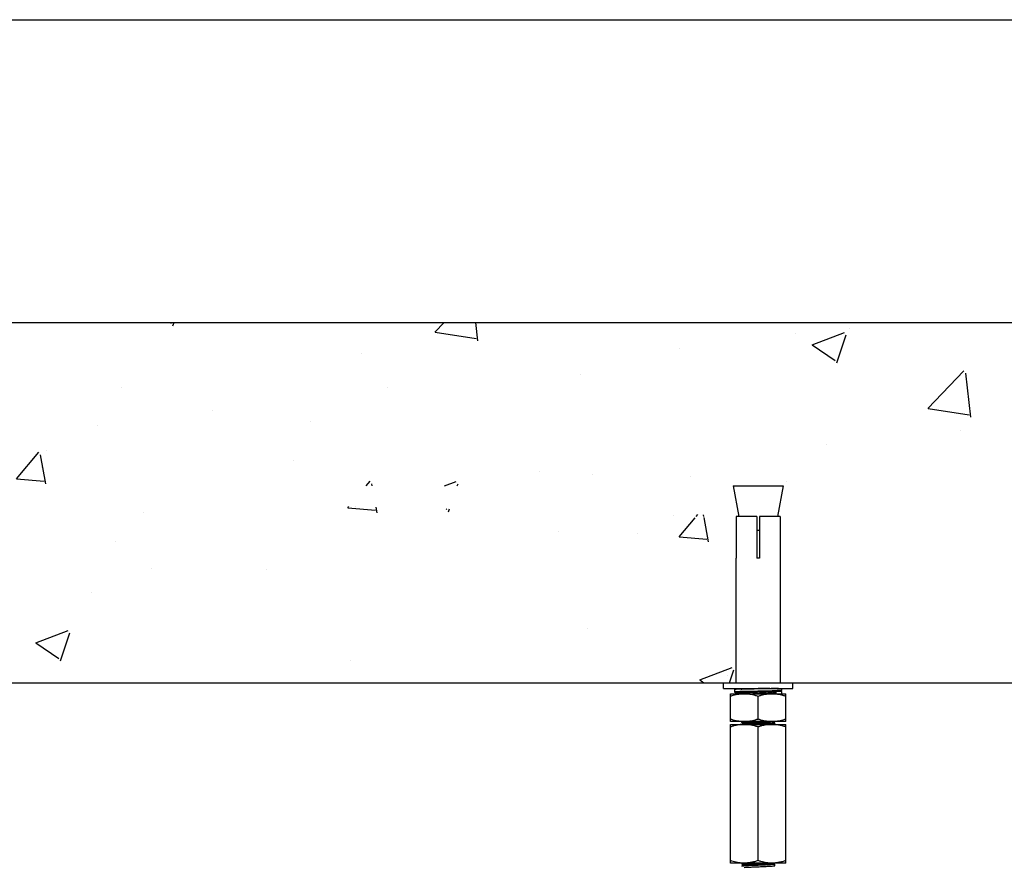
# Model space of a CAD drawing. Extents: x -7466509 to 5523748, y -492130 to 1196796.
# Drawn here: x 3636693 to 3638190, y 459678 to 460966 of the extents above; entities that cross this region are included whole.
import ezdxf

# ---------------------------------------------------------------- set-up
doc = ezdxf.new("R2010")
doc.units = 0
doc.header["$LTSCALE"] = 1000
doc.header["$MEASUREMENT"] = 0
for name, color, linetype in [('02___PRT_ALL_AXES', 7, 'Continuous'), ('图框', 4, 'Continuous'), ('电-强电平面-标注', 3, 'Continuous')]:
    doc.layers.add(name, color=color, linetype=linetype)

# ---------------------------------------------------------------- blocks, each defined once
blk = doc.blocks.new('A$C2BAA650D')
at = {"layer": '图框'}
h = blk.add_hatch(dxfattribs=at)
h.set_pattern_fill('AR-CONC', scale=70.263628, style=0)
h.set_pattern_definition([(50, (-1138364.1, -2947522.22), (503.973026, -44.091927), [52.69772, -579.67493]), (355, (-1138364.1, -2947522.2), (-97.49172, 528.51748), [42.15818, -463.73994]), (100.4514, (-1138322.1, -2947525.9), (406.48168, 484.425234), [44.78617, -492.647884]), (46.1842, (-1138364.1, -2947381.7), (749.88228, -116.29966), [79.04658, -869.5124]), (96.6356, (-1138301.6, -2947391.4), (656.72793, 684.45056), [67.17926, -738.9717]), (351.1842, (-1138364.1, -2947381.7), (656.7274, 684.45107), [63.23727, -695.60992]), (21, (-1138293.83, -2947416.83), (419.40855, -282.89464), [52.69772, -579.67493]), (326, (-1138293.83, -2947416.83), (170.96218, 509.51673), [42.15818, -463.73994]), (71.4514, (-1138258.9, -2947440.4), (590.3709, 226.62163), [44.78617, -492.647884]), (37.5, (-1138364.1, -2947522.22), (8.543955, 233.903299), [0, -458.118854, 0, -470.766307, 0, -465.496535]), (7.5, (-1138364.1, -2947522.22), (184.8422, 277.127978), [0, -268.407059, 0, -447.57931, 0, -177.41566]), (327.5, (-1138520.78, -2947522.22), (375.08301, -15.847871), [0, -175.65907, 0, -548.056297, 0, -727.22855]), (317.5, (-1138591.05, -2947522.22), (409.76776, 70.337392), [0, -228.35679, 0, -363.965592, 0, -516.437665])])
h.paths.add_polyline_path([(2848.3, 5051.2), (2555.4, 5114.7), (2696.5, 5169.3), (2696.5, 5352.9), (7333.9, 5352.9), (7333.9, 5169.3), (7192.8, 5114.7), (7485.7, 5051.2), (7333.9, 5010.5), (7333.9, 4804.8), (7147.7, 4804.8), (6758.1, 4804.8), (2696.5, 4804.8), (2696.5, 5010.5)])
edge = h.paths.add_edge_path(flags=16)
edge.add_line((7004.7, 5104.1), (7013.4, 5057.8))
edge.add_line((7009, 5057.8), (7009, 4994.5))
edge.add_line((7008.9, 4994.5), (7008.9, 4804.8))
edge.add_line((7009, 4994.5), (7008.9, 4994.5))
edge.add_line((7076.4, 4994.5), (7076.4, 4804.8))
edge.add_line((7076.3, 5057.8), (7076.3, 4994.5))
edge.add_line((7080.6, 5104.1), (7071.9, 5057.8))
edge.add_line((7076.4, 4994.5), (7076.3, 4994.5))
edge.add_line((7004.7, 5104.1), (7080.6, 5104.1))
edge.add_line((7040.5, 5057.8), (7009, 5057.8))
edge.add_line((7076.3, 5057.8), (7044.8, 5057.8))
edge.add_line((5023.3, 5104.1), (5099.2, 5104.1))
edge.add_line((3084, 5104.1), (3159.9, 5104.1))
edge.add_line((3119.8, 5057.8), (3088.3, 5057.8))
edge.add_line((3155.6, 5057.8), (3124, 5057.8))
edge.add_line((5059.1, 5057.8), (5027.6, 5057.8))
edge.add_line((5094.9, 5057.8), (5063.3, 5057.8))
edge.add_line((5023.3, 5104.1), (5032, 5057.8))
edge.add_line((5099.2, 5104.1), (5090.5, 5057.8))
edge.add_line((3084, 5104.1), (3092.7, 5057.8))
edge.add_line((3159.9, 5104.1), (3151.2, 5057.8))
edge.add_line((3088.3, 4994.5), (3088.2, 4994.5))
edge.add_line((3088.3, 5057.8), (3088.3, 4994.5))
edge.add_line((3088.2, 4994.5), (3088.2, 4804.8))
edge.add_line((3155.7, 4994.5), (3155.6, 4994.5))
edge.add_line((3155.7, 4994.5), (3155.7, 4804.8))
edge.add_line((3155.6, 5057.8), (3155.6, 4994.5))
edge.add_line((5027.6, 5057.8), (5027.6, 4994.5))
edge.add_line((5027.5, 4994.5), (5027.5, 4804.8))
edge.add_line((5094.9, 5057.8), (5094.9, 4994.5))
edge.add_line((5094.9, 4994.5), (5094.9, 4804.8))
at = {"color": 7, "linetype": 'Continuous'}
for p, q in [((5059.1, 5057.8, 6693.9), (5027.6, 5057.8, 6693.9)), ((5027.6, 5057.8, 6693.9), (5027.6, 4994.5, 6693.9)), ((5059.1, 5057.8, 6693.9), (5059.1, 4994.5, 6693.9)), ((5094.9, 5057.8, 6693.9), (5063.3, 5057.8, 6693.9)), ((5063.3, 5057.8, 6693.9), (5063.3, 4994.5, 6693.9)), ((5094.9, 5057.8, 6693.9), (5094.9, 4994.5, 6693.9)), ((5027.6, 4994.5, 6693.9), (5027.5, 4994.5, 6693.9)), ((5027.5, 4994.5, 6693.9), (5027.5, 4804.8, 6693.9)), ((5063.3, 4994.5, 6693.9), (5059.1, 4994.5, 6693.9)), ((5094.9, 4994.5, 6693.9), (5094.9, 4994.5, 6693.9)), ((5094.9, 4994.5, 6693.9), (5094.9, 4804.8, 6693.9)), ((5025.4, 4794.3, 6693.9), (5025.4, 4790.9, 6693.9)), ((5028.5, 4795, 6693.9), (5027.8, 4795, 6693.9)), ((5029.3, 4795.1, 6693.9), (5028.5, 4795, 6693.9)), ((5030.1, 4795.1, 6693.9), (5029.3, 4795.1, 6693.9)), ((5031.7, 4795.2, 6693.9), (5030.1, 4795.1, 6693.9)), ((5033.6, 4795.2, 6693.9), (5031.7, 4795.2, 6693.9)), ((5036.5, 4795.3, 6693.9), (5033.6, 4795.2, 6693.9)), ((5035.9, 4794.9, 6693.9), (5035.4, 4794.9, 6693.9)), ((5036, 4794.9, 6693.9), (5035.9, 4794.9, 6693.9)), ((5036, 4795.5, 6693.9), (5036.3, 4795.3, 6693.9)), ((5041, 4795.5, 6693.9), (5036.5, 4795.3, 6693.9)), ((5038.6, 4796, 6693.9), (5039.9, 4796.2, 6693.9)), ((5082.6, 4792.7, 6693.9), (5038.9, 4791.6, 6693.9)), ((5048.7, 4795.7, 6693.9), (5041, 4795.5, 6693.9)), ((5061.2, 4796, 6693.9), (5048.7, 4795.7, 6693.9)), ((5078.9, 4796.4, 6693.9), (5061.2, 4796, 6693.9)), ((5066.2, 4796.1, 6693.9), (5061.2, 4796, 6693.9)), ((5064.2, 4796, 6693.9), (5061.2, 4796, 6693.9)), ((5075.2, 4796.4, 6693.9), (5064.2, 4796, 6693.9)), ((5071.5, 4796.3, 6693.9), (5066.2, 4796.1, 6693.9)), ((5075.2, 4796.4, 6693.9), (5071.5, 4796.3, 6693.9)), ((5082.9, 4792.7, 6693.9), (5082.6, 4792.7, 6693.9)), ((5085.9, 4792.8, 6693.9), (5082.9, 4792.7, 6693.9)), ((5086.5, 4796.2, 6693.9), (5085.2, 4796.1, 6693.9)), ((5085.8, 4792.4, 6693.9), (5088.9, 4792.5, 6693.9)), ((5092.2, 4796.4, 6693.9), (5086.5, 4796.2, 6693.9)), ((5088.9, 4792.5, 6693.9), (5090.8, 4792.5, 6693.9)), ((5090.8, 4792.5, 6693.9), (5092.4, 4792.6, 6693.9)), ((5092.5, 4792.6, 6693.9), (5091.9, 4792.6, 6693.9)), ((5092.4, 4792.6, 6693.9), (5093.2, 4792.6, 6693.9)), ((5093.3, 4792.5, 6693.9), (5092.5, 4792.6, 6693.9)), ((5093.2, 4792.6, 6693.9), (5094, 4792.7, 6693.9)), ((5094, 4792.5, 6693.9), (5093.3, 4792.5, 6693.9)), ((5094, 4792.7, 6693.9), (5094.6, 4792.7, 6693.9)), ((5097, 4796.4, 6693.9), (5097, 4793.4, 6693.9)), ((5028.6, 4790.2, 6693.9), (5029.4, 4790.1, 6693.9)), ((5029.4, 4790.1, 6693.9), (5030.3, 4790.1, 6693.9)), ((5030.3, 4790.1, 6693.9), (5031.4, 4790, 6693.9)), ((5031.4, 4790, 6693.9), (5033.2, 4789.9, 6693.9)), ((5033.2, 4789.9, 6693.9), (5035.9, 4789.9, 6693.9)), ((5035.9, 4791.5, 6693.9), (5035.1, 4791.5, 6693.9)), ((5035.9, 4791.1, 6693.9), (5035.4, 4791.1, 6693.9)), ((5035.6, 4790.8, 6693.9), (5036, 4790.8, 6693.9)), ((5036, 4791.5, 6693.9), (5035.9, 4791.5, 6693.9)), ((5035.9, 4791.1, 6693.9), (5035.9, 4791.1, 6693.9)), ((5036, 4791.1, 6693.9), (5035.9, 4791.1, 6693.9)), ((5037, 4790.9, 6693.9), (5035.9, 4790.8, 6693.9)), ((5038.7, 4791.6, 6693.9), (5036, 4791.5, 6693.9)), ((5036, 4790.8, 6693.9), (5036.8, 4790.9, 6693.9)), ((5036, 4789.2, 6693.9), (5038.2, 4787.9, 6693.9)), ((5036.8, 4790.9, 6693.9), (5037.7, 4790.9, 6693.9)), ((5038, 4790.9, 6693.9), (5037, 4790.9, 6693.9)), ((5037.7, 4790.9, 6693.9), (5038.8, 4791, 6693.9)), ((5038.6, 4789.7, 6693.9), (5039.9, 4789.9, 6693.9)), ((5038.9, 4791.6, 6693.9), (5038.7, 4791.6, 6693.9)), ((5038.8, 4791, 6693.9), (5040, 4791, 6693.9)), ((5038.9, 4791.6, 6693.9), (5038.9, 4791.6, 6693.9)), ((5040, 4791, 6693.9), (5042.1, 4791.1, 6693.9)), ((5042.1, 4791.1, 6693.9), (5044.6, 4791.2, 6693.9)), ((5044.6, 4791.2, 6693.9), (5047.4, 4791.3, 6693.9)), ((5047.4, 4791.3, 6693.9), (5050.5, 4791.4, 6693.9)), ((5050.5, 4791.4, 6693.9), (5055, 4791.6, 6693.9)), ((5061.2, 4791.7, 6693.9), (5055, 4791.6, 6693.9)), ((5061.2, 4791.7, 6693.9), (5060.3, 4791.7, 6693.9)), ((5060.4, 4790.8, 6693.9), (5061.1, 4790.9, 6693.9)), ((5067.1, 4791.9, 6693.9), (5061.2, 4791.7, 6693.9)), ((5067.1, 4791.9, 6693.9), (5077.7, 4792.1, 6693.9)), ((5077.7, 4792.1, 6693.9), (5085.8, 4792.4, 6693.9)), ((5079.1, 4787.9, 6693.9), (5082.2, 4788.2, 6693.9)), ((5081.5, 4789.8, 6693.9), (5083.6, 4789.9, 6693.9)), ((5082.5, 4791.9, 6693.9), (5083.9, 4792.1, 6693.9)), ((5083.6, 4789.9, 6693.9), (5084.3, 4790, 6693.9)), ((5084.6, 4788.4, 6693.9), (5086, 4788.6, 6693.9)), ((5086.4, 4790.6, 6693.9), (5084.9, 4791.5, 6693.9)), ((5086.4, 4788.3, 6693.9), (5085.9, 4788.6, 6693.9)), ((5086.5, 4790.5, 6693.9), (5086.4, 4790.6, 6693.9)), ((5086.4, 4788.7, 6693.9), (5086.5, 4788.8, 6693.9)), ((5086.4, 4788.7, 6693.9), (5086.5, 4788.7, 6693.9)), ((5086.4, 4788.7, 6693.9), (5086.4, 4788.7, 6693.9)), ((5086.5, 4788.3, 6693.9), (5086.8, 4788.3, 6693.9)), ((5088.5, 4788.1, 6693.9), (5088.6, 4788.1, 6693.9)), ((5088.6, 4788.4, 6693.9), (5088.6, 4791.5, 6693.9)), ((5088.6, 4788.4, 6693.9), (5088.6, 4788.4, 6693.9)), ((5088.8, 4788, 6693.9), (5088.9, 4788, 6693.9)), ((5089.2, 4792.2, 6693.9), (5096.6, 4792.2, 6693.9)), ((5097, 4791.7, 6693.9), (5097, 4788.4, 6693.9)), ((5097, 4791.7, 6693.9), (5097, 4791.7, 6693.9)), ((5035.9, 4744.9, 6693.9), (5035.9, 4745, 6693.9)), ((5036, 4744.9, 6693.9), (5038.8, 4743.2, 6693.9)), ((5036.3, 4745.3, 6693.9), (5036.9, 4745.3, 6693.9)), ((5036.4, 4745.2, 6693.9), (5037.8, 4745.4, 6693.9)), ((5038.9, 4742.6, 6693.9), (5037.2, 4741.6, 6693.9)), ((5038.6, 4745.4, 6693.9), (5039.9, 4745.6, 6693.9)), ((5038.8, 4743.3, 6693.9), (5038.8, 4742.5, 6693.9)), ((5038.9, 4743.2, 6693.9), (5039.6, 4742.7, 6693.9)), ((5039.1, 4742.6, 6693.9), (5039.1, 4742.6, 6693.9)), ((5039.9, 4745.6, 6693.9), (5040.1, 4745.6, 6693.9)), ((5040.2, 4745.6, 6693.9), (5043.3, 4745.8, 6693.9)), ((5082.8, 4745.4, 6693.9), (5082.1, 4745.3, 6693.9)), ((5083.8, 4743.6, 6693.9), (5082.5, 4743.4, 6693.9)), ((5086.4, 4744, 6693.9), (5083.5, 4745.7, 6693.9)), ((5085.7, 4743.7, 6693.9), (5085.5, 4743.7, 6693.9)), ((5086, 4743, 6693.9), (5086, 4743, 6693.9)), ((5086.4, 4741.8, 6693.9), (5086.5, 4741.9, 6693.9)), ((5036, 4529.9, 6693.9), (5038.9, 4528.3, 6693.9)), ((5038.9, 4527.6, 6693.9), (5036.5, 4526.2, 6693.9)), ((5038.8, 4528.3, 6693.9), (5038.8, 4527.5, 6693.9)), ((5039.2, 4527.6, 6693.9), (5039.1, 4527.5, 6693.9)), ((5039.1, 4527.5, 6693.9), (5039.1, 4527.4, 6693.9)), ((5040.1, 4530.6, 6693.9), (5041, 4530.7, 6693.9)), ((5041, 4530.7, 6693.9), (5043, 4530.8, 6693.9)), ((5044.7, 4526.7, 6693.9), (5041, 4526.4, 6693.9)), ((5083.8, 4528.6, 6693.9), (5082.5, 4528.4, 6693.9)), ((5086.4, 4529, 6693.9), (5083.5, 4530.7, 6693.9)), ((5086.4, 4526.8, 6693.9), (5086.5, 4526.9, 6693.9))]:
    blk.add_line(p, q, dxfattribs=at)
at = {"color": 7, "linetype": 'Continuous', "elevation": 6693.9}
for points in [[(5027.8, 4795), (5027.5, 4794.9), (5027.3, 4794.9), (5027, 4794.9), (5026.8, 4794.9), (5026.6, 4794.9), (5026.5, 4794.8), (5026.3, 4794.8), (5026.2, 4794.8), (5026, 4794.8), (5025.9, 4794.8), (5025.9, 4794.8), (5025.8, 4794.7), (5025.7, 4794.7), (5025.6, 4794.7), (5025.5, 4794.6), (5025.4, 4794.4), (5025.4, 4794.3)], [(5096.4, 4792.3), (5096.3, 4792.3), (5096.2, 4792.3), (5096.1, 4792.3), (5095.9, 4792.3), (5095.8, 4792.3), (5095.6, 4792.4), (5095.4, 4792.4), (5095.2, 4792.4), (5094.9, 4792.4), (5094.7, 4792.4), (5094, 4792.5)], [(5094.6, 4792.7), (5094.9, 4792.8), (5095.1, 4792.8), (5095.4, 4792.8), (5095.6, 4792.8), (5095.8, 4792.8), (5095.9, 4792.8), (5096.1, 4792.9), (5096.2, 4792.9), (5096.3, 4792.9), (5096.4, 4792.9), (5096.5, 4792.9), (5096.6, 4793), (5096.7, 4793), (5096.8, 4793), (5096.9, 4793.1), (5097, 4793.3), (5097, 4793.4)], [(5025.4, 4790.9), (5025.4, 4790.8), (5025.5, 4790.6), (5025.6, 4790.5), (5025.7, 4790.5), (5025.8, 4790.4), (5025.9, 4790.4), (5026, 4790.4), (5026.1, 4790.4), (5026.2, 4790.4), (5026.3, 4790.3), (5026.5, 4790.3), (5026.7, 4790.3), (5026.9, 4790.3), (5027.1, 4790.3), (5027.3, 4790.2), (5027.6, 4790.2), (5027.9, 4790.2), (5028.6, 4790.2)], [(5033.6, 4790.6), (5033.6, 4790.6), (5033.7, 4790.6), (5033.8, 4790.6), (5033.9, 4790.6), (5034, 4790.6), (5034.1, 4790.7), (5034.3, 4790.7), (5034.5, 4790.7), (5034.7, 4790.7), (5035, 4790.8), (5035.3, 4790.8), (5035.6, 4790.8)], [(5086.8, 4788.3), (5087.2, 4788.2), (5087.4, 4788.2), (5087.7, 4788.2), (5087.9, 4788.2), (5088.1, 4788.2), (5088.3, 4788.1), (5088.4, 4788.1), (5088.5, 4788.1)], [(5088.6, 4788.1), (5088.7, 4788.1), (5088.8, 4788)], [(5097, 4791.7), (5097, 4791.9), (5096.9, 4792.1), (5096.8, 4792.1), (5096.7, 4792.2), (5096.6, 4792.2), (5096.5, 4792.2), (5096.4, 4792.3)]]:
    blk.add_lwpolyline(points, dxfattribs=at)
at = {"color": 7, "linetype": 'Continuous'}
for points, start_tangent, end_tangent in [([(5035.4, 4794.9, 6693.9), (5032.2, 4794.8, 6693.9), (5029.6, 4794.7, 6693.9), (5027.5, 4794.6, 6693.9), (5026.2, 4794.4, 6693.9), (5025.5, 4794.3, 6693.9), (5025.5, 4794.3, 6693.9)], (-0.99954, -0.030327), (-0.00327, -0.999995)), ([(5035.9, 4795.6, 6693.9), (5036.9, 4795.9, 6693.9)], (0, 1), (0.999349, -0.036074)), ([(5085.2, 4796.1, 6693.9), (5081.3, 4796, 6693.9), (5076.9, 4795.9, 6693.9), (5072.3, 4795.8, 6693.9), (5067.5, 4795.7, 6693.9), (5062.5, 4795.6, 6693.9), (5057.5, 4795.5, 6693.9), (5052.6, 4795.3, 6693.9), (5047.8, 4795.2, 6693.9), (5043.3, 4795.1, 6693.9), (5039.2, 4795, 6693.9), (5036, 4794.9, 6693.9)], (-0.99953, -0.030644), (-0.999533, -0.030553)), ([(5036.9, 4795.9, 6693.9), (5038.6, 4796, 6693.9)], (0.999349, -0.036074), (0.990801, 0.135325)), ([(5039.9, 4796.2, 6693.9), (5043.1, 4796.4, 6693.9)], (0.989079, 0.147383), (0.999384, 0.035103)), ([(5097, 4793.4, 6693.9), (5096.7, 4793.3, 6693.9), (5095.7, 4793.2, 6693.9), (5094, 4793.1, 6693.9), (5091.7, 4793, 6693.9), (5089, 4792.9, 6693.9), (5085.9, 4792.8, 6693.9)], (-0.0006, -1), (-0.999508, -0.031365)), ([(5091.9, 4792.6, 6693.9), (5093.6, 4792.5, 6693.9), (5095.3, 4792.4, 6693.9), (5096.3, 4792.3, 6693.9), (5096.6, 4792.2, 6693.9)], (0.99867, -0.051559), (0.001192, -0.999999)), ([(5035.1, 4791.5, 6693.9), (5032, 4791.4, 6693.9), (5029.4, 4791.3, 6693.9), (5027.5, 4791.2, 6693.9), (5026.1, 4791.1, 6693.9), (5025.5, 4791, 6693.9), (5025.5, 4790.9, 6693.9)], (-0.999526, -0.030791), (0.049783, -0.99876)), ([(5035.4, 4791.1, 6693.9), (5032.3, 4791, 6693.9), (5029.8, 4790.9, 6693.9), (5027.9, 4790.8, 6693.9), (5026.5, 4790.6, 6693.9), (5025.9, 4790.5, 6693.9), (5025.9, 4790.4, 6693.9), (5026.6, 4790.3, 6693.9), (5027.9, 4790.2, 6693.9), (5029.9, 4790.1, 6693.9), (5032.4, 4790, 6693.9), (5035.5, 4789.9, 6693.9)], (-0.999513, -0.03119), (0.999517, -0.031077)), ([(5035.9, 4790.8, 6693.9), (5035.3, 4790.8, 6693.9), (5034.1, 4790.7, 6693.9), (5033.5, 4790.5, 6693.9), (5033.5, 4790.4, 6693.9), (5034.1, 4790.3, 6693.9), (5035.3, 4790.2, 6693.9), (5035.9, 4790.1, 6693.9)], (-0.997653, -0.068471), (0.997609, -0.069108)), ([(5034.6, 4790.7, 6693.9), (5035.7, 4790.6, 6693.9), (5035.9, 4790.6, 6693.9)], (0.999314, 0.037035), (0.993399, -0.114707)), ([(5035.9, 4789.3, 6693.9), (5036.9, 4789.6, 6693.9)], (0, 1), (0.999351, -0.03602)), ([(5060.3, 4791.7, 6693.9), (5060, 4791.7, 6693.9), (5055.9, 4791.6, 6693.9), (5051.6, 4791.5, 6693.9), (5047.3, 4791.4, 6693.9), (5043, 4791.3, 6693.9), (5039, 4791.2, 6693.9), (5036, 4791.1, 6693.9)], (-0.999741, -0.022737), (-0.999507, -0.031384)), ([(5036.9, 4789.6, 6693.9), (5038.6, 4789.7, 6693.9)], (0.999351, -0.03602), (0.990786, 0.135438)), ([(5060.3, 4791.7, 6693.9), (5059.8, 4791.7, 6693.9), (5056.2, 4791.6, 6693.9), (5052.5, 4791.5, 6693.9), (5048.7, 4791.4, 6693.9), (5045.2, 4791.2, 6693.9), (5042, 4791.1, 6693.9), (5039.3, 4791, 6693.9), (5038, 4790.9, 6693.9)], (-0.999581, -0.028941), (-0.998551, -0.053818)), ([(5039.9, 4789.9, 6693.9), (5044.6, 4790.1, 6693.9), (5050.6, 4790.4, 6693.9), (5057.4, 4790.7, 6693.9), (5060.4, 4790.8, 6693.9)], (0.989081, 0.147372), (0.999189, 0.040273)), ([(5043.4, 4787.9, 6693.9), (5044.2, 4788, 6693.9), (5048.4, 4788.2, 6693.9), (5053.2, 4788.4, 6693.9), (5058.3, 4788.7, 6693.9), (5063.5, 4788.9, 6693.9), (5068.8, 4789.1, 6693.9), (5073.7, 4789.3, 6693.9), (5078, 4789.6, 6693.9), (5081.5, 4789.8, 6693.9)], (0.997939, 0.06417), (0.998277, 0.058684)), ([(5061.1, 4790.9, 6693.9), (5064.7, 4791, 6693.9), (5071.8, 4791.3, 6693.9), (5077.8, 4791.6, 6693.9), (5082.5, 4791.9, 6693.9)], (0.999187, 0.040313), (0.989042, 0.147638)), ([(5082.2, 4788.2, 6693.9), (5084.6, 4788.4, 6693.9)], (0.997888, 0.064957), (0.988168, 0.153373)), ([(5083.9, 4792.1, 6693.9), (5085.5, 4792.2, 6693.9)], (0.992183, 0.124788), (0.999373, -0.035411)), ([(5084.3, 4790, 6693.9), (5085.9, 4790.2, 6693.9)], (0.988549, 0.1509), (0.998029, 0.062748)), ([(5085.5, 4792.2, 6693.9), (5086.5, 4792.4, 6693.9)], (0.999373, -0.035411), (0.310088, 0.950708)), ([(5086.5, 4788.2, 6693.9), (5085.5, 4787.9, 6693.9)], (0, -1), (-0.999373, 0.035411)), ([(5085.6, 4791.9, 6693.9), (5085.9, 4791.9, 6693.9), (5087.1, 4791.8, 6693.9), (5087.8, 4791.7, 6693.9), (5088.3, 4791.7, 6693.9), (5088.5, 4791.6, 6693.9)], (0.997891, -0.064911), (0.937261, -0.348629)), ([(5085.9, 4790.2, 6693.9), (5086.5, 4790.5, 6693.9)], (0.998029, 0.062748), (0.077996, 0.996954)), ([(5086, 4788.6, 6693.9), (5086, 4788.6, 6693.9), (5086.5, 4788.7, 6693.9)], (0.995986, 0.089508), (0.721524, 0.69239)), ([(5086.5, 4790.5, 6693.9), (5086.5, 4790.5, 6693.9)], (0.077995, 0.996954), (0, 1)), ([(5086.5, 4788.7, 6693.9), (5087.4, 4788.6, 6693.9), (5088.3, 4788.5, 6693.9)], (0.998084, -0.061879), (0.998289, -0.058468)), ([(5087.8, 4792.4, 6693.9), (5088.5, 4792.4, 6693.9), (5088.9, 4792.3, 6693.9), (5089.2, 4792.2, 6693.9), (5089.2, 4792.2, 6693.9)], (0.99615, -0.087661), (0.00016, -1)), ([(5088.3, 4788.5, 6693.9), (5088.6, 4788.4, 6693.9)], (0.998289, -0.058468), (0.000556, -1)), ([(5089.2, 4792.2, 6693.9), (5089.1, 4792.1, 6693.9), (5088.9, 4792, 6693.9), (5088.7, 4791.9, 6693.9), (5088.6, 4791.7, 6693.9), (5088.6, 4791.5, 6693.9)], (-1, 0.000001), (0, -1)), ([(5088.6, 4788.4, 6693.9), (5088.6, 4788.2, 6693.9), (5088.7, 4788.1, 6693.9), (5088.8, 4788, 6693.9)], (0.022008, -0.999758), (0.77885, -0.62721)), ([(5097, 4791.7, 6693.9), (5097, 4791.9, 6693.9), (5096.9, 4792, 6693.9), (5096.8, 4792.1, 6693.9), (5096.6, 4792.2, 6693.9)], (-0.021471, 0.999769), (-1, 0.000009)), ([(5096.6, 4787.9, 6693.9), (5096.8, 4788, 6693.9), (5096.9, 4788.1, 6693.9), (5097, 4788.2, 6693.9), (5097, 4788.4, 6693.9)], (1, 0.000007), (-0.000001, 1)), ([(5035.9, 4745, 6693.9), (5036.3, 4745.3, 6693.9)], (0, 1), (0.995683, 0.092819)), ([(5035.9, 4745, 6693.9), (5036.4, 4745.2, 6693.9)], (0.182919, 0.983128), (0.996328, 0.085614)), ([(5036.9, 4745.3, 6693.9), (5038.6, 4745.4, 6693.9)], (0.999346, -0.036148), (0.990823, 0.135165)), ([(5037.8, 4745.4, 6693.9), (5040.2, 4745.6, 6693.9)], (0.988168, 0.153373), (0.997888, 0.064957)), ([(5078.2, 4745.8, 6693.9), (5072.9, 4745.5, 6693.9), (5066.1, 4745.1, 6693.9), (5058.8, 4744.8, 6693.9), (5051.7, 4744.5, 6693.9), (5045.7, 4744.1, 6693.9), (5041.3, 4743.8, 6693.9), (5039.1, 4743.5, 6693.9)], (-0.997697, -0.067824), (0.089672, -0.995971)), ([(5082.1, 4745.3, 6693.9), (5078.4, 4745, 6693.9), (5072.9, 4744.6, 6693.9), (5066.1, 4744.3, 6693.9), (5058.8, 4744, 6693.9), (5051.7, 4743.6, 6693.9), (5045.7, 4743.3, 6693.9), (5041.3, 4743, 6693.9), (5039.1, 4742.6, 6693.9)], (-0.994402, -0.105662), (0.089672, -0.995971)), ([(5040.1, 4745.6, 6693.9), (5043.1, 4745.8, 6693.9)], (0.991463, 0.130389), (0.999383, 0.035122)), ([(5082.5, 4743.4, 6693.9), (5077.8, 4743.1, 6693.9), (5071.7, 4742.8, 6693.9), (5064.7, 4742.5, 6693.9), (5057.4, 4742.2, 6693.9), (5050.6, 4742, 6693.9), (5044.6, 4741.7, 6693.9), (5043.1, 4741.6, 6693.9)], (-0.989041, -0.147641), (-0.999383, -0.035122)), ([(5061.2, 4741.6, 6693.9), (5064.2, 4741.7, 6693.9), (5069.2, 4741.9, 6693.9), (5074.1, 4742.1, 6693.9), (5078.3, 4742.4, 6693.9), (5081.8, 4742.6, 6693.9)], (0.999099, 0.04243), (0.998173, 0.060416)), ([(5081.8, 4742.6, 6693.9), (5084.4, 4742.8, 6693.9)], (0.998173, 0.060416), (0.988335, 0.152295)), ([(5083.6, 4745.6, 6693.9), (5082.8, 4745.4, 6693.9)], (0.495097, -0.868837), (-0.99111, -0.133043)), ([(5083.6, 4745.6, 6693.9), (5083.6, 4745.6, 6693.9)], (0.666242, -0.745735), (0.495098, -0.868837)), ([(5085.5, 4743.7, 6693.9), (5083.8, 4743.6, 6693.9)], (-0.99937, 0.035504), (-0.990761, -0.135622)), ([(5084.4, 4742.8, 6693.9), (5086, 4743, 6693.9)], (0.988335, 0.152295), (0.997662, 0.068346)), ([(5085.5, 4741.6, 6693.9), (5086.5, 4741.8, 6693.9)], (0.999201, -0.039963), (0.297147, 0.954832)), ([(5086.5, 4744, 6693.9), (5085.7, 4743.7, 6693.9)], (0, -1), (-0.999467, 0.032652)), ([(5086, 4743, 6693.9), (5086.5, 4743.3, 6693.9)], (0.997749, 0.067063), (0, 1)), ([(5035.9, 4530, 6693.9), (5036.5, 4530.2, 6693.9)], (0, 1), (0.999341, 0.036309)), ([(5038.2, 4526.2, 6693.9), (5036.5, 4526, 6693.9), (5035.9, 4525.9, 6693.9)], (-0.98872, -0.149777), (-0.579035, -0.815302)), ([(5036.5, 4530.2, 6693.9), (5038.2, 4530.4, 6693.9)], (0.999341, 0.036308), (0.98872, 0.149777)), ([(5038.2, 4530.4, 6693.9), (5040.1, 4530.6, 6693.9)], (0.98872, 0.149777), (0.998487, 0.05499)), ([(5041, 4526.4, 6693.9), (5038.2, 4526.2, 6693.9)], (-0.998618, -0.052563), (-0.98872, -0.149777)), ([(5046.6, 4529.2, 6693.9), (5041.9, 4528.9, 6693.9), (5039.3, 4528.5, 6693.9), (5039, 4528.2, 6693.9)], (-0.998246, -0.059195), (-0.50222, -0.86474)), ([(5046.6, 4528.4, 6693.9), (5041.9, 4528, 6693.9), (5039.3, 4527.7, 6693.9), (5039.2, 4527.6, 6693.9)], (-0.998246, -0.059195), (-0.704234, -0.709968)), ([(5039.9, 4524.3, 6693.9), (5044.6, 4524.6, 6693.9), (5050.6, 4524.8, 6693.9), (5057.4, 4525.1, 6693.9), (5064.7, 4525.4, 6693.9), (5071.8, 4525.7, 6693.9), (5077.8, 4526, 6693.9), (5082.5, 4526.3, 6693.9)], (0.989081, 0.147371), (0.989039, 0.147655)), ([(5082.5, 4528.4, 6693.9), (5077.8, 4528.1, 6693.9), (5071.8, 4527.8, 6693.9), (5064.9, 4527.5, 6693.9), (5057.7, 4527.2, 6693.9), (5050.8, 4527, 6693.9), (5044.7, 4526.7, 6693.9)], (-0.989095, -0.147279), (-0.998627, -0.05238)), ([(5078.1, 4530.8, 6693.9), (5073.9, 4530.5, 6693.9), (5067.3, 4530.2, 6693.9), (5060, 4529.9, 6693.9), (5052.9, 4529.5, 6693.9), (5046.6, 4529.2, 6693.9)], (-0.998394, -0.056646), (-0.998246, -0.059195)), ([(5082.5, 4530.3, 6693.9), (5079.2, 4530, 6693.9), (5073.9, 4529.7, 6693.9), (5067.3, 4529.3, 6693.9), (5060, 4529, 6693.9), (5052.9, 4528.7, 6693.9), (5046.6, 4528.4, 6693.9)], (-0.98208, -0.188465), (-0.998246, -0.059195)), ([(5083.6, 4530.7, 6693.9), (5082.5, 4530.3, 6693.9)], (-0.500646, -0.865652), (-0.98208, -0.188465)), ([(5082.5, 4526.3, 6693.9), (5085.5, 4526.6, 6693.9), (5086.5, 4526.8, 6693.9)], (0.989039, 0.147655), (0.310191, 0.950674)), ([(5085.5, 4528.7, 6693.9), (5083.8, 4528.6, 6693.9)], (-0.999329, 0.03662), (-0.990966, -0.134116)), ([(5086.5, 4529, 6693.9), (5085.5, 4528.7, 6693.9)], (0, -1), (-0.999329, 0.03662))]:
    blk.add_spline(points, degree=3, dxfattribs=dict(at, start_tangent=start_tangent, end_tangent=end_tangent))
at = {"layer": '02___PRT_ALL_AXES', "color": 7, "linetype": 'Continuous'}
for p, q in [((2696.5, 5352.9, 6693.9), (7333.9, 5352.9, 6693.9)), ((5023.3, 5104.1, 6693.9), (5099.2, 5104.1, 6693.9)), ((5023.3, 5104.1, 6693.9), (5032, 5057.8, 6693.9)), ((5099.2, 5104.1, 6693.9), (5090.5, 5057.8, 6693.9)), ((5059.1, 5036.7, 6693.9), (5063.3, 5036.7, 6693.9)), ((2696.5, 4804.8, 6693.9), (6758.1, 4804.8, 6693.9)), ((5008.5, 4796.4, 6693.9), (5008.5, 4804.8, 6693.9)), ((5008.5, 4796.4, 6693.9), (5113.9, 4796.4, 6693.9)), ((5035.9, 4795.6, 6693.9), (5035.9, 4796.4, 6693.9)), ((5113.9, 4796.4, 6693.9), (5113.9, 4804.8, 6693.9)), ((5019.1, 4787.9, 6693.9), (5103.4, 4787.9, 6693.9)), ((5019.1, 4745.8, 6693.9), (5019.1, 4787.9, 6693.9)), ((5035.9, 4789.3, 6693.9), (5035.9, 4790.8, 6693.9)), ((5061.2, 4749.6, 6693.9), (5061.2, 4784.2, 6693.9)), ((5086.5, 4790.5, 6693.9), (5086.5, 4788.8, 6693.9)), ((5086.5, 4787.9, 6693.9), (5086.5, 4788.2, 6693.9)), ((5103.4, 4745.8, 6693.9), (5103.4, 4787.9, 6693.9)), ((5103.4, 4745.8, 6693.9), (5019.1, 4745.8, 6693.9)), ((5019.1, 4741.6, 6693.9), (5103.4, 4741.6, 6693.9)), ((5019.1, 4530.8, 6693.9), (5019.1, 4741.6, 6693.9)), ((5035.9, 4745.8, 6693.9), (5035.9, 4745, 6693.9)), ((5061.2, 4534.5, 6693.9), (5061.2, 4737.8, 6693.9)), ((5086.5, 4741.6, 6693.9), (5086.5, 4744, 6693.9)), ((5103.4, 4530.8, 6693.9), (5103.4, 4741.6, 6693.9)), ((5103.4, 4530.8, 6693.9), (5019.1, 4530.8, 6693.9)), ((5035.9, 4530, 6693.9), (5035.9, 4530.8, 6693.9)), ((5086.5, 4526.9, 6693.9), (5086.5, 4529, 6693.9))]:
    blk.add_line(p, q, dxfattribs=at)
for points, start_tangent, end_tangent in [([(5040.1, 4787.9, 6693.9), (5036, 4787.8, 6693.9), (5031.9, 4787.3, 6693.9), (5027.7, 4786.6, 6693.9), (5023.4, 4785.5, 6693.9), (5019.1, 4784.2, 6693.9)], (-1, 0), (-0.948683, -0.316228)), ([(5061.2, 4784.2, 6693.9), (5056.8, 4785.5, 6693.9), (5052.6, 4786.6, 6693.9), (5048.4, 4787.3, 6693.9), (5044.3, 4787.8, 6693.9), (5040.1, 4787.9, 6693.9)], (-0.948683, 0.316228), (-1, 0.000001)), ([(5082.3, 4787.9, 6693.9), (5078.2, 4787.8, 6693.9), (5074, 4787.3, 6693.9), (5069.8, 4786.6, 6693.9), (5065.6, 4785.5, 6693.9), (5061.2, 4784.2, 6693.9)], (-1, 0), (-0.948683, -0.316228)), ([(5103.4, 4784.2, 6693.9), (5099, 4785.5, 6693.9), (5094.7, 4786.6, 6693.9), (5090.6, 4787.3, 6693.9), (5086.4, 4787.8, 6693.9), (5082.3, 4787.9, 6693.9)], (-0.948683, 0.316228), (-1, 0.000001)), ([(5040.1, 4745.8, 6693.9), (5036, 4745.9, 6693.9), (5031.9, 4746.4, 6693.9), (5027.7, 4747.2, 6693.9), (5023.4, 4748.2, 6693.9), (5019.1, 4749.6, 6693.9)], (-1, 0), (-0.948683, 0.316228)), ([(5061.2, 4749.6, 6693.9), (5056.8, 4748.2, 6693.9), (5052.6, 4747.2, 6693.9), (5048.4, 4746.4, 6693.9), (5044.3, 4745.9, 6693.9), (5040.1, 4745.8, 6693.9)], (-0.948683, -0.316228), (-1, -0.000001)), ([(5082.3, 4745.8, 6693.9), (5078.2, 4745.9, 6693.9), (5074, 4746.4, 6693.9), (5069.8, 4747.2, 6693.9), (5065.6, 4748.2, 6693.9), (5061.2, 4749.6, 6693.9)], (-1, 0), (-0.948683, 0.316228)), ([(5103.4, 4749.6, 6693.9), (5099, 4748.2, 6693.9), (5094.7, 4747.2, 6693.9), (5090.6, 4746.4, 6693.9), (5086.4, 4745.9, 6693.9), (5082.3, 4745.8, 6693.9)], (-0.948683, -0.316228), (-1, -0.000001)), ([(5040.1, 4741.6, 6693.9), (5036, 4741.4, 6693.9), (5031.9, 4741, 6693.9), (5027.7, 4740.2, 6693.9), (5023.4, 4739.2, 6693.9), (5019.1, 4737.8, 6693.9)], (-1, 0), (-0.948683, -0.316228)), ([(5061.2, 4737.8, 6693.9), (5055.7, 4739.4, 6693.9), (5050.5, 4740.6, 6693.9), (5045.3, 4741.3, 6693.9), (5040.1, 4741.6, 6693.9)], (-0.948683, 0.316228), (-1, 0.000002)), ([(5082.3, 4741.6, 6693.9), (5078.2, 4741.4, 6693.9), (5074, 4741, 6693.9), (5069.9, 4740.2, 6693.9), (5065.6, 4739.2, 6693.9), (5061.2, 4737.8, 6693.9)], (-1, 0), (-0.948683, -0.316228)), ([(5103.4, 4737.8, 6693.9), (5097.9, 4739.4, 6693.9), (5092.6, 4740.6, 6693.9), (5087.5, 4741.3, 6693.9), (5082.3, 4741.6, 6693.9)], (-0.948683, 0.316228), (-1, 0.000002)), ([(5040.1, 4530.8, 6693.9), (5036, 4530.9, 6693.9), (5031.9, 4531.4, 6693.9), (5027.7, 4532.2, 6693.9), (5023.4, 4533.2, 6693.9), (5019.1, 4534.5, 6693.9)], (-1, 0), (-0.948683, 0.316228)), ([(5061.2, 4534.5, 6693.9), (5055.7, 4532.9, 6693.9), (5050.5, 4531.7, 6693.9), (5045.3, 4531, 6693.9), (5040.1, 4530.8, 6693.9)], (-0.948683, -0.316228), (-1, -0.000002)), ([(5082.3, 4530.8, 6693.9), (5078.2, 4530.9, 6693.9), (5074, 4531.4, 6693.9), (5069.9, 4532.2, 6693.9), (5065.6, 4533.2, 6693.9), (5061.2, 4534.5, 6693.9)], (-1, 0), (-0.948683, 0.316228)), ([(5103.4, 4534.5, 6693.9), (5097.9, 4532.9, 6693.9), (5092.6, 4531.7, 6693.9), (5087.5, 4531, 6693.9), (5082.3, 4530.8, 6693.9)], (-0.948683, -0.316228), (-1, -0.000002))]:
    blk.add_spline(points, degree=3, dxfattribs=dict(at, start_tangent=start_tangent, end_tangent=end_tangent))
at = {"layer": '电-强电平面-标注', "color": 7, "elevation": 6693.9}
blk.add_lwpolyline([(0, 5813), (9228.3, 5813), (9228.3, 0), (0, 0)], close=True, dxfattribs=at)

msp = doc.modelspace()

# ---------------------------------------------------------------- block references
at = {"layer": '电-强电平面-标注'}
msp.add_blockref('A$C2BAA650D', (3632754.5, 455152.5, -150), dxfattribs=at)

doc.saveas('drawing.dxf')
